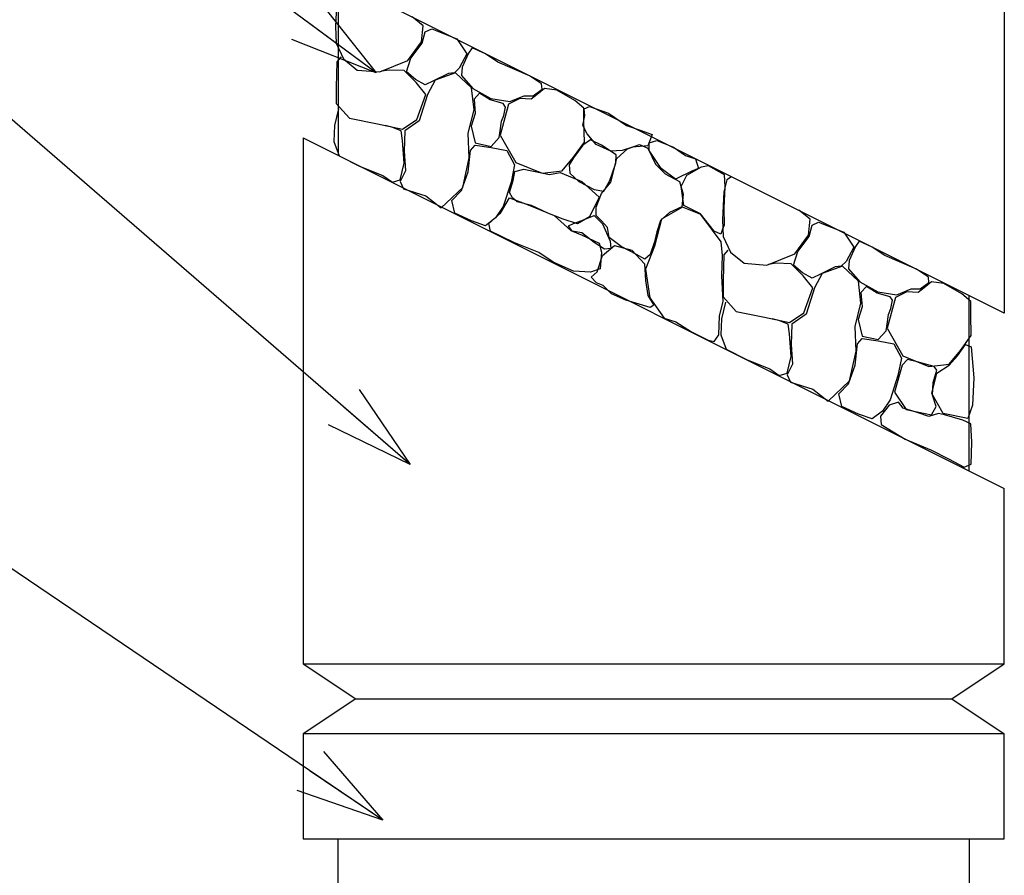
# Model space of a CAD drawing. Extents: x 235359 to 239559, y 8898 to 11868.
# Drawn here: x 238195 to 238475, y 10093 to 10337 of the extents above; entities that cross this region are included whole.
import ezdxf

# ---------------------------------------------------------------- set-up
doc = ezdxf.new("R2010")
doc.units = 0
doc.header["$LTSCALE"] = 50
doc.header["$MEASUREMENT"] = 0
doc.layers.add('D-STR-HTXT\u3000旗上げ', color=7, linetype='Continuous', lineweight=13)
doc.layers.add('D-STR\u3000構造物外形線', color=1, linetype='Continuous', lineweight=25)
doc.styles.add('YOKO_GOTHIC', font='MS Gothic.ttf')
doc.dimstyles.new('1-10', dxfattribs={"dimscale": 10, "dimtxt": 2.5, "dimasz": 2.5, "dimexe": 1.2, "dimexo": 1.6, "dimgap": 0.88776, "dimtad": 1, "dimdec": 1, "dimdsep": 46, "dimtxsty": 'YOKO_GOTHIC', "dimblk": 'DOTSMALL', "dimcen": 0.09, "dimadec": 0, "dimazin": 2, "dimtfac": 1, "dimtdec": 1, "dimtix": 1, "dimtmove": 0, "dimatfit": 3, "dimldrblk": 'OPEN30', "dimfxl": 0, "dimtolj": 1, "dimtzin": 0, "dimarcsym": 0})

# ---------------------------------------------------------------- blocks, each defined once
blk = doc.blocks.new('_DotSmall')
at = {"color": 0, "linetype": 'ByBlock', "const_width": 0.5}
blk.add_lwpolyline([(-0.0625, 0, 1), (0.0625, 0, 1)], format="xyb", close=True, dxfattribs=at)
blk = doc.blocks.new('_OPEN30')
at = {"color": 0, "linetype": 'ByBlock', "lineweight": -2}
for p, q in [((-1, 0.267949), (0, 0)), ((0, 0), (-1, -0.267949)), ((0, 0), (-1, 0))]:
    blk.add_line(p, q, dxfattribs=at)

msp = doc.modelspace()

# ---------------------------------------------------------------- linework, layer by layer
at = {"layer": 'D-STR\u3000構造物外形線', "ltscale": 0.2}
for p, q in [((238475.4, 10553.54), (238475.4, 10253.54)), ((238475.4, 10253.54), (238275.4, 10353.54)), ((238285.4, 10348.54), (238285.4, 10298.54)), ((238275.4, 10303.54), (238475.4, 10203.54)), ((238275.4, 10303.54), (238275.4, 10153.54)), ((238465.4, 10208.54), (238465.4, 10258.54)), ((238475.4, 10153.54), (238475.4, 10203.54)), ((238275.4, 10153.54), (238475.4, 10153.54)), ((238275.4, 10153.54), (238290.4, 10143.54)), ((238460.4, 10143.54), (238475.4, 10153.54)), ((238290.4, 10143.54), (238275.4, 10133.54)), ((238290.4, 10143.54), (238460.4, 10143.54)), ((238460.4, 10143.54), (238475.4, 10133.54)), ((238475.4, 10133.54), (238275.4, 10133.54)), ((238275.4, 10133.54), (238275.4, 10103.54)), ((238475.4, 10103.54), (238475.4, 10133.54)), ((238275.4, 10103.54), (238475.4, 10103.54)), ((238285.4, 10053.54), (238285.4, 10103.54)), ((238465.4, 10103.54), (238465.4, 10053.54))]:
    msp.add_line(p, q, dxfattribs=at)
at = {"layer": 'D-STR\u3000構造物外形線', "ltscale": 0.2, "flags": 128}
for points in [[(238287.23, 10347.55), (238285.86, 10346.7), (238285.01, 10343.29), (238284.67, 10335.3), (238284.84, 10330.53), (238286.89, 10326.11), (238290.8, 10322.88), (238297.26, 10322.37), (238305.26, 10325.6), (238309.17, 10330.88), (238309.68, 10335.47), (238306.45, 10338.02)], [(238316.83, 10321.86), (238312.57, 10319.82), (238310.19, 10318.63), (238307.47, 10320.16), (238304.92, 10322.37), (238306.11, 10326.28), (238309.34, 10330.53), (238310.19, 10333.77), (238312.06, 10334.62), (238319.21, 10331.73), (238322.1, 10327.47), (238319.89, 10323.39), (238318.53, 10322.03), (238316.83, 10321.86)], [(238323.63, 10329.17), (238322.61, 10327.64), (238320.74, 10323.73), (238320.57, 10321.35), (238323.8, 10317.61), (238328.9, 10314.71), (238334.35, 10313.86), (238338.43, 10315.56), (238340.98, 10315.56), (238343.53, 10317.44), (238343.36, 10318.97), (238339.96, 10321.18), (238330.95, 10325.09), (238327.37, 10327.47), (238323.63, 10329.17)], [(238286.2, 10326.62), (238285.01, 10325.26), (238284.84, 10317.95), (238284.84, 10313.35), (238288.59, 10309.1), (238296.58, 10307.57), (238303.73, 10306.04), (238307.81, 10308.76), (238310.36, 10315.9), (238307.64, 10319.31), (238304.24, 10322.71), (238299.98, 10322.88), (238297.77, 10322.54)], [(238308.49, 10308.42), (238304.41, 10305.53), (238304.24, 10299.74), (238304.58, 10294.13), (238303.05, 10291.07), (238304.07, 10289.03), (238310.36, 10286.98), (238314.78, 10283.58), (238320.91, 10289.37), (238322.78, 10297.87), (238322.44, 10304.85), (238324.14, 10311.48), (238323.46, 10317.78), (238318.87, 10322.03), (238313.08, 10319.99), (238310.87, 10315.9), (238308.49, 10308.42)], [(238325.67, 10316.25), (238324.14, 10314.54), (238324.48, 10310.46), (238323.29, 10306.89), (238324.48, 10302.13), (238329.07, 10301.1), (238331.29, 10303.66), (238331.63, 10305.53), (238331.97, 10308.25), (238332.65, 10309.95), (238333.16, 10312.33), (238332.48, 10313.35), (238328.73, 10314.37), (238325.67, 10316.25)], [(238337.24, 10314.71), (238334.01, 10313.18), (238331.63, 10304.34), (238336.05, 10296.51), (238343.53, 10293.45), (238349.32, 10294.13), (238352.55, 10298.04), (238355.61, 10302.3), (238355.44, 10308.25), (238355.44, 10311.99), (238352.89, 10314.2), (238347.79, 10317.1), (238344.22, 10317.61), (238342.17, 10315.9), (238340.47, 10314.54), (238337.24, 10314.71)], [(238285.52, 10311.82), (238284.33, 10307.06), (238284.16, 10302.47), (238285.69, 10298.38), (238291.65, 10295.32), (238298.11, 10292.77), (238300.84, 10290.9), (238303.05, 10291.58), (238304.24, 10296.34), (238303.73, 10302.81), (238303.39, 10305.53), (238300.66, 10306.55), (238298.79, 10307.06)], [(238355.71, 10309.93), (238355.54, 10311.8), (238357.07, 10312.48), (238362.51, 10310.61), (238367.62, 10307.04), (238371.53, 10305.68), (238374.93, 10304.49), (238373.74, 10301.25), (238369.32, 10300.91), (238366.43, 10299.89), (238363.19, 10299.72), (238358.94, 10301.59), (238356.39, 10304.66), (238355.2, 10307.04), (238355.71, 10309.93)], [(238357.41, 10302.95), (238355.2, 10301.42), (238352.48, 10297.85), (238351.29, 10295.81), (238351.46, 10293.43), (238354.01, 10291.05), (238358.43, 10288.83), (238361.15, 10288.32), (238362.85, 10291.39), (238364.56, 10296.32), (238364.73, 10298.7), (238360.47, 10301.42), (238357.41, 10302.95)], [(238387.35, 10297.51), (238388.2, 10294.79), (238386.5, 10294.11), (238381.57, 10291.73), (238377.48, 10294.79), (238374.08, 10299.89), (238374.08, 10302.1), (238376.29, 10302.78), (238381.06, 10300.91), (238384.46, 10298.53), (238387.35, 10297.51)], [(238323.12, 10299.91), (238324.48, 10301.44), (238329.07, 10300.76), (238333.5, 10299.91), (238335.71, 10295.83), (238334.69, 10290.9), (238332.48, 10283.92), (238330.27, 10280.69), (238327.37, 10278.48), (238323.46, 10279.84), (238318.7, 10282.05), (238317.85, 10285.62), (238320.57, 10288.52), (238322.44, 10293.79), (238323.12, 10299.91)], [(238358.94, 10281.35), (238358.94, 10283.73), (238360.47, 10287.64), (238363.19, 10290.88), (238364.9, 10297.68), (238367.96, 10300.4), (238371.36, 10301.59), (238373.74, 10300.57), (238375.95, 10295.98), (238378.68, 10293.26), (238382.76, 10291.05), (238383.78, 10287.47), (238383.44, 10283.9), (238379.87, 10282.2), (238377.31, 10279.99), (238376.29, 10276.76), (238375.61, 10273.86), (238374.42, 10270.29), (238372.89, 10268.93), (238370.51, 10270.29), (238366.09, 10272.5), (238362.68, 10275.06), (238362.17, 10277.95), (238360.47, 10279.82), (238358.94, 10281.35)], [(238335.13, 10286.45), (238334.27, 10287.98), (238335.3, 10291.39), (238335.81, 10293.94), (238338.36, 10294.62), (238345.67, 10293.09), (238348.73, 10293.6), (238354.86, 10291.05), (238359.79, 10286.62), (238357.07, 10281.01), (238353.67, 10278.97), (238349.59, 10280.33), (238345.16, 10282.03), (238340.57, 10284.24), (238336.49, 10285.26), (238335.13, 10286.45)], [(238395.01, 10277.44), (238394.5, 10276.08), (238392.62, 10276.93), (238388.71, 10281.86), (238383.95, 10284.24), (238383.27, 10289.69), (238384.8, 10292.92), (238389.05, 10295.3), (238390.92, 10295.64), (238395.52, 10293.09), (238395.69, 10289.52), (238395.35, 10283.56), (238395.52, 10278.63), (238395.01, 10277.44)], [(238397.6, 10292.41), (238396.24, 10291.56), (238395.39, 10288.15), (238395.05, 10280.16), (238395.22, 10275.4), (238397.26, 10270.97), (238401.17, 10267.74), (238407.64, 10267.23), (238415.63, 10270.46), (238419.55, 10275.74), (238420.06, 10280.33), (238416.82, 10282.88)], [(238328.83, 10276.93), (238328.32, 10279.14), (238331.72, 10282.03), (238334.27, 10286.45), (238339.55, 10284.41), (238347.03, 10281.35), (238351.8, 10277.1), (238355.03, 10275.74), (238359.79, 10273.52), (238360.47, 10270.97), (238360.13, 10266.21), (238357.41, 10265.19), (238352.48, 10265.53), (238346.69, 10268.08), (238342.61, 10270.8), (238335.47, 10273.69), (238328.83, 10276.93)], [(238392.62, 10245.45), (238393.99, 10247.33), (238394.16, 10252.77), (238395.18, 10256.85), (238394.84, 10264.17), (238395.01, 10269.95), (238394.67, 10273.86), (238388.88, 10281.69), (238383.61, 10283.73), (238377.65, 10280.33), (238375.61, 10272.67), (238373.06, 10266.04), (238374.25, 10257.87), (238378.33, 10252.09), (238381.74, 10251.07), (238386.16, 10248.18), (238390.92, 10245.8), (238392.62, 10245.45)], [(238352.14, 10276.93), (238351.12, 10278.46), (238352.48, 10279.14), (238354.86, 10279.99), (238358.43, 10281.35), (238360.81, 10278.97), (238363.02, 10274.03), (238363.19, 10271.99), (238361.32, 10271.82), (238358.43, 10273.69), (238354.86, 10276.42), (238352.14, 10276.93)], [(238427.2, 10266.72), (238422.95, 10264.68), (238420.57, 10263.49), (238417.84, 10265.02), (238415.29, 10267.23), (238416.48, 10271.14), (238419.72, 10275.4), (238420.57, 10278.63), (238422.44, 10279.48), (238429.58, 10276.59), (238432.47, 10272.33), (238430.26, 10268.25), (238428.9, 10266.89), (238427.2, 10266.72)], [(238434.01, 10274.03), (238432.99, 10272.5), (238431.11, 10268.59), (238430.94, 10266.21), (238434.18, 10262.47), (238439.28, 10259.57), (238444.72, 10258.72), (238448.81, 10260.43), (238451.36, 10260.43), (238453.91, 10262.3), (238453.74, 10263.83), (238450.34, 10266.04), (238441.32, 10269.95), (238437.75, 10272.33), (238434.01, 10274.03)], [(238359.11, 10262.13), (238357.58, 10263.83), (238359.28, 10265.36), (238360.81, 10269.95), (238364.22, 10272.84), (238369.15, 10271.48), (238372.72, 10267.57), (238373.06, 10262.81), (238373.74, 10258.55), (238375.44, 10255.83), (238374.42, 10255.15), (238370.34, 10256.34), (238367.45, 10257.19), (238363.36, 10259.06), (238360.98, 10261.45), (238359.11, 10262.13)], [(238396.58, 10271.48), (238395.39, 10270.12), (238395.22, 10262.81), (238395.22, 10258.21), (238398.96, 10253.96), (238406.96, 10252.43), (238414.1, 10250.9), (238418.19, 10253.62), (238420.74, 10260.77), (238418.01, 10264.17), (238414.61, 10267.57), (238410.36, 10267.74), (238408.15, 10267.4)], [(238418.87, 10253.28), (238414.78, 10250.39), (238414.61, 10244.6), (238414.95, 10238.99), (238413.42, 10235.93), (238414.44, 10233.89), (238420.74, 10231.85), (238425.16, 10228.44), (238431.28, 10234.23), (238433.16, 10242.73), (238432.82, 10249.71), (238434.52, 10256.34), (238433.84, 10262.64), (238429.24, 10266.89), (238423.46, 10264.85), (238421.25, 10260.77), (238418.87, 10253.28)], [(238436.05, 10261.11), (238434.52, 10259.4), (238434.86, 10255.32), (238433.67, 10251.75), (238434.86, 10246.99), (238439.45, 10245.97), (238441.66, 10248.52), (238442, 10250.39), (238442.34, 10253.11), (238443.02, 10254.81), (238443.53, 10257.19), (238442.85, 10258.21), (238439.11, 10259.23), (238436.05, 10261.11)], [(238447.62, 10259.57), (238444.38, 10258.04), (238442, 10249.2), (238446.42, 10241.37), (238453.91, 10238.31), (238459.69, 10238.99), (238462.93, 10242.9), (238465.99, 10247.16), (238465.82, 10253.11), (238465.82, 10256.85), (238463.27, 10259.06), (238458.16, 10261.96), (238454.59, 10262.47), (238452.55, 10260.77), (238450.85, 10259.4), (238447.62, 10259.57)], [(238395.9, 10256.68), (238394.71, 10251.92), (238394.54, 10247.33), (238396.07, 10243.24), (238402.02, 10240.18), (238408.49, 10237.63), (238411.21, 10235.76), (238413.42, 10236.44), (238414.61, 10241.2), (238414.1, 10247.67), (238413.76, 10250.39), (238411.04, 10251.41), (238409.17, 10251.92)], [(238433.5, 10244.77), (238434.86, 10246.31), (238439.45, 10245.63), (238443.87, 10244.77), (238446.08, 10240.69), (238445.06, 10235.76), (238442.85, 10228.78), (238440.64, 10225.55), (238437.75, 10223.34), (238433.84, 10224.7), (238429.07, 10226.91), (238428.22, 10230.48), (238430.94, 10233.38), (238432.82, 10238.65), (238433.5, 10244.77)], [(238464.29, 10244.6), (238465.99, 10243.92), (238466.67, 10235.08), (238466.33, 10227.25), (238464.97, 10223.51), (238457.99, 10224.87), (238454.76, 10230.65), (238456.12, 10236.44), (238459.69, 10238.65), (238462.08, 10241.37), (238464.29, 10244.6)], [(238447.79, 10240.35), (238446.25, 10238.65), (238444.04, 10230.99), (238447.45, 10226.06), (238454.59, 10224.53), (238455.95, 10226.91), (238454.93, 10230.14), (238455.1, 10233.72), (238456.12, 10237.29), (238455.44, 10238.31), (238450.51, 10239.67), (238447.79, 10240.35)], [(238446.59, 10226.4), (238445.23, 10228.1), (238442.51, 10227.25), (238440.13, 10224.19), (238440.3, 10221.81), (238447.1, 10217.56), (238454.59, 10214.49), (238459.52, 10211.94), (238463.95, 10209.56), (238465.99, 10210.41), (238466.16, 10216.7), (238465.82, 10221.98), (238463.61, 10223), (238458.33, 10224.53), (238456.63, 10224.87), (238453.91, 10224.02), (238450.51, 10225.21), (238446.59, 10226.4)]]:
    msp.add_lwpolyline(points, dxfattribs=at)

# ---------------------------------------------------------------- leaders
at = {"layer": 'D-STR-HTXT\u3000旗上げ', "annotation_type": 0, "has_hookline": 1, "hookline_direction": 1}
for points, text_width in [([(238296.2, 10322.03), (238141.09, 10437.07), (238116.09, 10437.07)], 255.84), ([(238305.92, 10210.33), (238182.6, 10317.09), (238157.6, 10317.09)], 258.63), ([(238298.14, 10108.9), (238140.43, 10215.66), (238115.43, 10215.66)], 224.24)]:
    msp.add_leader(points, dimstyle='1-10', dxfattribs=dict(at, text_width=text_width))

doc.saveas('drawing.dxf')
